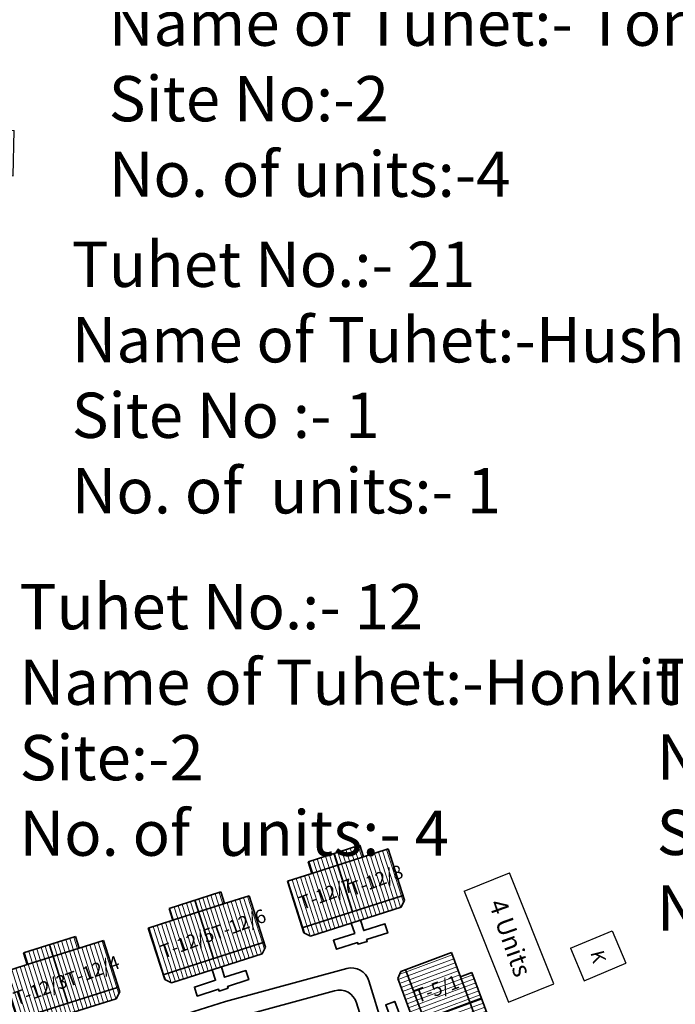
# Model space of a CAD drawing. Units: millimetres. Extents: x 7818 to 18877, y 10862 to 27438.
# Drawn here: x 8776 to 8849, y 12572 to 12681 of the extents above; entities that cross this region are included whole.
import ezdxf

# ---------------------------------------------------------------- set-up
doc = ezdxf.new("R2010")
doc.units = ezdxf.units.MM
doc.header["$MEASUREMENT"] = 0
doc.linetypes.add('ACAD_ISO02W100', pattern=[15, 12, -3])
for name, color, linetype in [('Addl', 24, 'Continuous'), ('ASHADE', 7, 'Continuous'), ('open', 71, 'Continuous'), ('Pwd temp', 10, 'Continuous'), ('Text', 7, 'Continuous')]:
    doc.layers.add(name, color=color, linetype=linetype)
for name, color, linetype, lineweight in [('Du', 7, 'Continuous', 35), ('Proposed Paved Path', 240, 'Continuous', 35), ('roof', 2, 'Continuous', 15), ('Tuhet Bnd', 170, 'ACAD_ISO02W100', 30)]:
    doc.layers.add(name, color=color, linetype=linetype, lineweight=lineweight)

# ---------------------------------------------------------------- blocks, each defined once
blk = doc.blocks.new('A$C31A94C09')
at = {"layer": 'Addl'}
for p, q in [((0, 2.44), (3.14, 6.33)), ((3.14, 6.33), (6.16, 3.89)), ((3.03, 0), (6.16, 3.89)), ((0, 2.44), (3.03, 0))]:
    blk.add_line(p, q, dxfattribs=at)
at = {"layer": 'Addl', "insert": (3.25, 4.09), "char_height": 1.5, "attachment_point": 1, "rotation": 312.6074}
blk.add_mtext('{\\fArial Narrow|b0|i0|c0|p34;K}', dxfattribs=at)
blk = doc.blocks.new('A$C5F51677B')
at = {"layer": 'roof'}
h = blk.add_hatch(dxfattribs=at)
h.set_pattern_fill('LINE', color=256, scale=0.15, angle=171.4385, style=0)
h.set_pattern_definition([(358.89376, (-240.1324, -10.02583), (-0.0091946, -0.4761612), [])])
h.paths.add_polyline_path([(9.07, 18.97), (9.01, 15.97), (8.96, 13.12), (6.26, 13.17), (6.37, 19.02)])
h.paths.add_polyline_path([(9.18, 24.82), (9.13, 21.97), (9.07, 18.97), (6.37, 19.02), (6.48, 24.87)])
h.paths.add_polyline_path([(6.48, 24.87), (6.37, 19.02), (3.67, 19.07), (3.79, 24.92)])
h.paths.add_polyline_path([(6.37, 19.02), (6.26, 13.17), (3.56, 13.22), (3.67, 19.07)])
h.paths.add_polyline_path([(3.79, 24.92), (3.56, 13.22), (3.01, 13.23), (2.42, 13.85), (2.62, 24.34), (3.24, 24.93)])
h.paths.add_polyline_path([(10.42, 18.94), (10.36, 15.94), (9.01, 15.97), (9.07, 18.97)])
h.paths.add_polyline_path([(10.48, 21.94), (10.42, 18.94), (9.07, 18.97), (9.13, 21.97)])
h = blk.add_hatch(dxfattribs=at)
h.set_pattern_fill('LINE', color=256, scale=0.15, angle=171.4385, style=0)
h.set_pattern_definition([(358.89376, (-240.1954, -23.14514), (-0.0091946, -0.4761612), [])])
h.paths.add_polyline_path([(9.01, 5.85), (8.95, 2.85), (8.9, 0), (6.2, 0.05), (6.31, 5.9)])
h.paths.add_polyline_path([(9.12, 11.7), (9.07, 8.85), (9.01, 5.85), (6.31, 5.9), (6.42, 11.75)])
h.paths.add_polyline_path([(6.42, 11.75), (6.31, 5.9), (3.61, 5.95), (3.72, 11.8)])
h.paths.add_polyline_path([(6.31, 5.9), (6.2, 0.05), (3.5, 0.1), (3.61, 5.95)])
h.paths.add_polyline_path([(3.72, 11.8), (3.5, 0.1), (2.95, 0.11), (2.36, 0.73), (2.56, 11.22), (3.17, 11.81)])
h.paths.add_polyline_path([(10.36, 5.82), (10.3, 2.82), (8.95, 2.85), (9.01, 5.85)])
h.paths.add_polyline_path([(10.42, 8.82), (10.36, 5.82), (9.01, 5.85), (9.07, 8.85)])
at = {"layer": 'Du'}
for p, q in [((2.62, 24.34), (2.42, 13.85)), ((3.24, 24.93), (2.62, 24.34)), ((9.18, 24.82), (3.24, 24.93)), ((3.79, 24.92), (3.56, 13.22)), ((9.13, 21.97), (9.18, 24.82)), ((9.01, 15.97), (9.13, 21.97)), ((10.48, 21.94), (9.13, 21.97)), ((10.36, 15.94), (10.48, 21.94)), ((10.42, 18.94), (3.67, 19.07)), ((8.96, 13.12), (9.01, 15.97)), ((9.01, 15.97), (10.36, 15.94)), ((2.42, 13.85), (3.01, 13.23)), ((2.56, 11.22), (2.36, 0.73)), ((3.17, 11.81), (2.56, 11.22)), ((9.12, 11.7), (3.17, 11.81)), ((3.72, 11.8), (3.5, 0.1)), ((9.07, 8.85), (9.12, 11.7)), ((8.95, 2.85), (9.07, 8.85)), ((10.42, 8.82), (9.07, 8.85)), ((10.3, 2.82), (10.42, 8.82)), ((10.36, 5.82), (3.61, 5.95)), ((8.9, 0), (8.95, 2.85)), ((8.95, 2.85), (10.3, 2.82)), ((2.36, 0.73), (2.95, 0.11))]:
    blk.add_line(p, q, dxfattribs=at)
at = {"layer": 'Du', "ltscale": 0.002}
for p, q in [((8.96, 13.12), (3.01, 13.23)), ((8.9, 0), (2.95, 0.11))]:
    blk.add_line(p, q, dxfattribs=at)
at = {"layer": 'Du'}
for points in [[(2.53, 19.62), (1.33, 19.64), (1.38, 22.1), (0.33, 22.12), (0.28, 19.66), (0.08, 19.67), (0.06, 18.62), (0.26, 18.61), (0.22, 16.15), (1.27, 16.13), (1.31, 18.59), (2.51, 18.57)], [(2.47, 6.5), (1.27, 6.52), (1.32, 8.98), (0.27, 9), (0.22, 6.54), (0.02, 6.55), (0, 5.5), (0.2, 5.49), (0.15, 3.03), (1.2, 3.01), (1.25, 5.47), (2.45, 5.45)]]:
    blk.add_lwpolyline(points, dxfattribs=at)
blk = doc.blocks.new('A$C0796447C')
at = {"layer": 'open', "ltscale": 0.002}
blk.add_blockref('A$C5F51677B', (0, 0), dxfattribs=at)
blk = doc.blocks.new('A$C73975010')
at = {"layer": 'roof'}
h = blk.add_hatch(dxfattribs=at)
h.set_pattern_fill('LINE', color=256, scale=0.15, angle=278.334, style=0)
h.set_pattern_definition([(105.78934, (121.3236, -216.11023), (0.4582804, 0.1295882), [])])
h.paths.add_polyline_path([(21.16, 13.91), (24.04, 14.73), (26.78, 15.5), (27.52, 12.9), (21.89, 11.31)])
h.paths.add_polyline_path([(15.53, 12.32), (18.27, 13.09), (21.16, 13.91), (21.89, 11.31), (16.26, 9.72)])
h.paths.add_polyline_path([(16.26, 9.72), (21.89, 11.31), (22.62, 8.71), (17, 7.12)])
h.paths.add_polyline_path([(21.89, 11.31), (27.52, 12.9), (28.25, 10.31), (22.62, 8.71)])
h.paths.add_polyline_path([(17, 7.12), (28.25, 10.31), (28.4, 9.78), (27.99, 9.04), (17.89, 6.18), (17.15, 6.59)])
h.paths.add_polyline_path([(20.79, 15.21), (23.67, 16.03), (24.04, 14.73), (21.16, 13.91)])
h.paths.add_polyline_path([(17.9, 14.39), (20.79, 15.21), (21.16, 13.91), (18.27, 13.09)])
h = blk.add_hatch(dxfattribs=at)
h.set_pattern_fill('LINE', color=256, scale=0.15, angle=278.334, style=0)
h.set_pattern_definition([(105.78934, (105.79755, -220.7405), (0.4582804, 0.1295882), [])])
h.paths.add_polyline_path([(5.63, 9.28), (8.52, 10.1), (11.26, 10.87), (11.99, 8.27), (6.36, 6.68)])
h.paths.add_polyline_path([(0, 7.69), (2.74, 8.46), (5.63, 9.28), (6.36, 6.68), (0.73, 5.09)])
h.paths.add_polyline_path([(0.73, 5.09), (6.36, 6.68), (7.1, 4.08), (1.47, 2.49)])
h.paths.add_polyline_path([(6.36, 6.68), (11.99, 8.27), (12.73, 5.68), (7.1, 4.08)])
h.paths.add_polyline_path([(1.47, 2.49), (12.73, 5.68), (12.88, 5.15), (12.46, 4.41), (2.36, 1.55), (1.62, 1.96)])
h.paths.add_polyline_path([(5.26, 10.58), (8.15, 11.4), (8.52, 10.1), (5.63, 9.28)])
h.paths.add_polyline_path([(2.38, 9.76), (5.26, 10.58), (5.63, 9.28), (2.74, 8.46)])
at = {"layer": 'Du'}
for p, q in [((23.67, 16.03), (17.9, 14.39)), ((24.04, 14.73), (23.67, 16.03)), ((26.78, 15.5), (24.04, 14.73)), ((17.9, 14.39), (18.27, 13.09)), ((24.04, 14.73), (18.27, 13.09)), ((20.79, 15.21), (22.62, 8.71)), ((18.27, 13.09), (15.53, 12.32)), ((15.53, 12.32), (17.15, 6.59)), ((8.15, 11.4), (2.38, 9.76)), ((8.52, 10.1), (8.15, 11.4)), ((11.26, 10.87), (8.52, 10.1)), ((8.52, 10.1), (2.74, 8.46)), ((5.26, 10.58), (7.1, 4.08)), ((17, 7.12), (28.25, 10.31)), ((2.38, 9.76), (2.74, 8.46)), ((17.89, 6.18), (27.99, 9.04)), ((27.99, 9.04), (28.4, 9.78)), ((2.74, 8.46), (0, 7.69)), ((0, 7.69), (1.62, 1.96)), ((17.15, 6.59), (17.89, 6.18)), ((1.47, 2.49), (12.73, 5.68)), ((2.36, 1.55), (12.46, 4.41)), ((12.46, 4.41), (12.88, 5.15)), ((1.62, 1.96), (2.36, 1.55))]:
    blk.add_line(p, q, dxfattribs=at)
at = {"layer": 'Du', "ltscale": 0.002}
for p, q in [((26.78, 15.5), (28.4, 9.78)), ((11.26, 10.87), (12.88, 5.15))]:
    blk.add_line(p, q, dxfattribs=at)
at = {"layer": 'Du'}
for points in [[(22.43, 7.46), (22.76, 6.31), (20.39, 5.64), (20.68, 4.63), (23.04, 5.3), (23.1, 5.11), (24.11, 5.39), (24.06, 5.59), (26.42, 6.25), (26.14, 7.27), (23.77, 6.6), (23.44, 7.75)], [(6.91, 2.83), (7.23, 1.68), (4.87, 1.01), (5.15, 0), (7.52, 0.67), (7.57, 0.48), (8.58, 0.76), (8.53, 0.96), (10.9, 1.62), (10.61, 2.63), (8.24, 1.97), (7.92, 3.12)]]:
    blk.add_lwpolyline(points, dxfattribs=at)

msp = doc.modelspace()

# ---------------------------------------------------------------- linework, layer by layer
at = {"layer": 'Proposed Paved Path', "ltscale": 0.002}
for p, q in [((8799.16, 12572.508), (8812.549, 12576.156)), ((8814.987, 12574.811), (8816.768, 12568.985)), ((8799.722, 12570.588), (8811.203, 12573.717)), ((8758.508, 12559.806), (8799.16, 12572.508)), ((8813.641, 12572.372), (8814.875, 12568.335))]:
    msp.add_line(p, q, dxfattribs=at)
for centre in [(8813.075, 12574.227), (8811.729, 12571.787)]:
    msp.add_arc(centre, 2, 16.99515, 105.24154, dxfattribs=at)
at = {"layer": 'Pwd temp'}
for p, q in [((8825.514, 12584.719), (8830.529, 12586.72)), ((8835.42, 12574.459), (8830.529, 12586.72)), ((8825.514, 12584.719), (8830.405, 12572.458)), ((8830.405, 12572.458), (8835.42, 12574.459))]:
    msp.add_line(p, q, dxfattribs=at)

# ---------------------------------------------------------------- block references
at = {"layer": 'ASHADE', "ltscale": 0.002}
for name, p, rotation in [('A$C73975010', (8790.902, 12572.94), 1.989448291664721), ('A$C73975010', (8759.396, 12562.975), 1.67140878708722), ('A$C0796447C', (8824.652, 12551.464), 21.46468889639102)]:
    msp.add_blockref(name, p, dxfattribs=dict(at, rotation=rotation))
at = {"layer": 'Tuhet Bnd', "ltscale": 0.002}
for p, rotation in [((8773.331, 12661.82), 37.77977544898205), ((8836.092, 12576.271), 331.4029486758305)]:
    msp.add_blockref('A$C31A94C09', p, dxfattribs=dict(at, rotation=rotation))

# ---------------------------------------------------------------- texts
at = {"layer": 'Text', "char_height": 5, "attachment_point": 1}
for s, insert in [('{\\fArial Narrow|b0|i0|c0|p34;Tuhet No.:- 17\\PName of Tuhet:- Tonghoocha\\PSite No:-2\\PNo. of units:-4}', (8786.276, 12691.358)), ('{\\fArial Narrow|b0|i0|c0|p34;Tuhet No.:- 21\\PName of Tuhet:-Hushukai\\PSite No :- 1\\PNo. of  units:- 1 }', (8782.188, 12656.408)), ('{\\fArial Narrow|b0|i0|c0|p34;Tuhet No.:- 12\\PName of Tuhet:-Honkitui\\PSite:-2\\PNo. of  units:- 4}', (8776.423, 12618.613)), ('{\\fArial Narrow|b0|i0|c0|p34;Tuhet No.:- 12\\PName of Tuhet:-Honkitui\\PSite:-3\\PNo. of  units:- 10}', (8846.775, 12610.362))]:
    msp.add_mtext(s, dxfattribs=dict(at, insert=insert))
at = {"layer": 'Text', "attachment_point": 1}
for s, insert, char_height, rotation in [('{\\fArial Narrow|b0|i0|c0|p34;T-12/8}', (8812.64, 12585.552), 1.5, 20.14227), ('{\\fArial Narrow|b0|i0|c0|p34;T-12/7}', (8807.126, 12584.031), 1.5, 20.14227), ('{\\fArial Narrow|b0|i0|c0|p34;4 Units}', (8830.089, 12584.035), 2, 289.49807), ('{\\fArial Narrow|b0|i0|c0|p34;T-12/6}', (8797.518, 12580.678), 1.5, 20.14227), ('{\\fArial Narrow|b0|i0|c0|p34;T-12/5}', (8791.786, 12578.649), 1.5, 20.14227), ('{\\fArial Narrow|b0|i0|c0|p34;T-12/4}', (8781.338, 12575.533), 1.5, 20.14227), ('{\\fArial Narrow|b0|i0|c0|p34;T-12/3}', (8775.583, 12573.485), 1.5, 20.14227), ('{\\fArial Narrow|b0|i0|c0|p34;T-5/1}', (8819.878, 12573.758), 1.5, 20.14227)]:
    msp.add_mtext(s, dxfattribs=dict(at, insert=insert, char_height=char_height, rotation=rotation))

doc.saveas('drawing.dxf')
